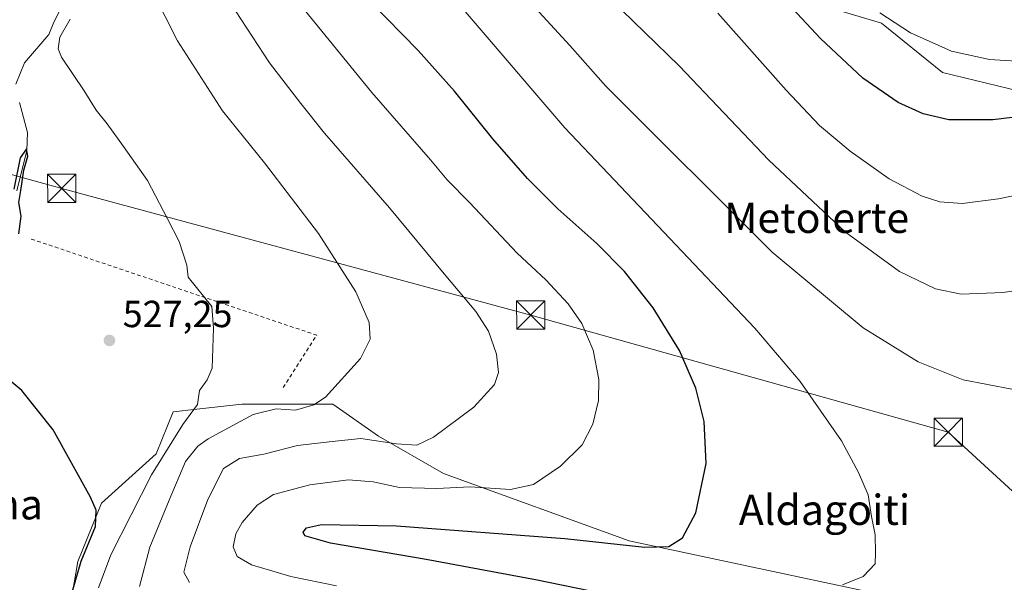
# Model space of a CAD drawing. Units: metres. Extents: x 607160 to 610599, y 4747774 to 4750141.
# Drawn here: x 608587 to 608849, y 4748203 to 4748352 of the extents above; entities that cross this region are included whole.
import ezdxf
from ezdxf.enums import TextEntityAlignment as Align

# ---------------------------------------------------------------- set-up
doc = ezdxf.new("R2010")
doc.units = ezdxf.units.M
doc.header["$MEASUREMENT"] = 0
doc.linetypes.add('DGN Style 2', pattern=[1.6480167562047852, 0.988810053722871, -0.6592067024819142])
for name, color, linetype, lineweight in [('Alambrada', 7, 'DGN Style 2', 0), ('Arbolado forestal CxS', 92, 'Continuous', 0), ('Corriente natural lineal', 142, 'Continuous', 13), ('Cultivos herbáceos CxS', 92, 'Continuous', 0), ('Curva de nivel maestra', 30, 'Continuous', 30), ('Curva de nivel normal', 30, 'Continuous', 0), ('Instalación recreativa', 7, 'Continuous', 0), ('Provincia CxS', 1, 'Continuous', 0), ('Punto de cota en terreno', 7, 'Continuous', 0), ('Rótulo de punto de cota en terreno', 7, 'Continuous', 0), ('Tendido', 6, 'Continuous', 0), ('Texto cartográfico', 7, 'Continuous', 0), ('Torre de tendido puntual', 7, 'Continuous', 0)]:
    doc.layers.add(name, color=color, linetype=linetype, lineweight=lineweight)
doc.styles.add('Style-Arial', font='txt')

# ---------------------------------------------------------------- blocks, each defined once
blk = doc.blocks.new('*U17')
at = {"layer": 'Cultivos herbáceos CxS', "color": 92, "linetype": 'Continuous', "lineweight": 0}
for points in [[(608777.4725000003, 4748658.738299999, 564.7776000000014), (608750.4946999997, 4748634.8487, 561.8911999999982), (608715.8306999998, 4748623.405099999, 557.675700000007), (608687.1996999999, 4748613.5373, 556.0374000000012), (608676.9227999998, 4748581.705700001, 555.0283999999956), (608670.1414000001, 4748566.997500001, 553.0543999999937), (608652.0547000002, 4748543.2345, 548.2357000000047), (608633.6425000001, 4748506.842300001, 543.6490000000049), (608621.1602999996, 4748481.807700001, 540.6135000000068), (608616.4836999997, 4748453.1535, 539.1854000000021), (608613.2916000001, 4748409.2741, 538.6962000000058), (608613.4880999997, 4748395.3003, 537.8463999999949), (608615.7731, 4748386.758099999, 537.0286000000051), (608678.9527000004, 4748375.145500001, 553.2393000000011), (608698.1649000002, 4748381.899499999, 559.7016000000004), (608738.1699000001, 4748380.010700001, 568.3600000000006), (608766.3793000003, 4748361.4847, 570.5037000000011), (608789.3273, 4748359.0613, 575.0687000000034), (608816.0482999999, 4748350.9615, 579.3871000000072), (608832.2037000004, 4748337.8411, 578.3086000000039), (608861.4842999997, 4748330.775699999, 576.7078000000038)], [(608846.3063000003, 4748192.798900001, 556.6371000000072), (608748.9754999997, 4748213.5055, 548.7473000000027), (608699.6552999998, 4748231.361300001, 542.4961999999941), (608682.3629000002, 4748241.278100001, 538.126099999994), (608670.2553000003, 4748249.8397, 534.8028999999951), (608646.0338000003, 4748249.8399, 531.9149000000034), (608642.0580000002, 4748249.3981, 531.1613999999972), (608634.1061000006, 4748248.5143, 529.4443000000028), (608627.8673, 4748247.8211, 528.2985000000045), (608623.3519000001, 4748236.6239, 527.8197999999975), (608608.8139000004, 4748223.514699999, 524.9627000000038), (608602.5141000003, 4748208.052100001, 523.7065000000002), (608600.0088999998, 4748193.649900001, 524.3770999999979)]]:
    blk.add_polyline3d(points, dxfattribs=at)
blk = doc.blocks.new('5PATER')
at = {"layer": 'Instalación recreativa', "linetype": 'Continuous', "lineweight": 0}
h = blk.add_hatch(color=51, dxfattribs=at)
edge = h.paths.add_edge_path()
edge.add_ellipse((0, 0), major_axis=(-0.1095731443231308, -0.1110710700762829), ratio=0.9994222409660322, start_angle=0, end_angle=360)
blk = doc.blocks.new('5TTEND')
at = {"layer": 'Provincia CxS', "color": 7, "linetype": 'Continuous', "lineweight": 0}
for p, q in [((-0.375, 0.3754), (0.375, -0.3746)), ((0.3720000000000001, 0.3784000000000001), (-0.3720000000000001, -0.3776))]:
    blk.add_line(p, q, dxfattribs=at)
at = {"layer": 'Provincia CxS', "color": 7, "linetype": 'Continuous', "lineweight": 0, "flags": 128}
blk.add_lwpolyline([(-0.375, -0.3746), (0.375, -0.3746), (0.375, 0.3754), (-0.375, 0.3754), (-0.3720000000000001, -0.3776)], dxfattribs=at)

msp = doc.modelspace()

# ---------------------------------------------------------------- linework, layer by layer
at = {"layer": 'Alambrada', "color": 7, "linetype": 'DGN Style 2', "lineweight": 0, "extrusion": (-0.0009837686025489078, 0.02838434760560608, 0.9995965991390431), "elevation": 134710.6470733299, "flags": 128}
msp.add_lwpolyline([(-772696.5408591683, -4722443.004094321), (-772771.4513864542, -4722414.861106169), (-772761.9287611188, -4722401.087132734)], dxfattribs=at)
at = {"layer": 'Arbolado forestal CxS', "color": 92, "linetype": 'Continuous', "lineweight": 0}
for points in [[(608652.0547000002, 4748543.2345, 548.2357000000047), (608633.6425000001, 4748506.842300001, 543.6490000000049), (608621.1602999996, 4748481.807700001, 540.6135000000068), (608616.4836999997, 4748453.1535, 539.1854000000021), (608613.2916000001, 4748409.2741, 538.6962000000058), (608613.4880999997, 4748395.3003, 537.8463999999949), (608615.7731, 4748386.758099999, 537.0286000000051), (608678.9527000004, 4748375.145500001, 553.2393000000011), (608698.1649000002, 4748381.899499999, 559.7016000000004), (608738.1699000001, 4748380.010700001, 568.3600000000006), (608766.3793000003, 4748361.4847, 570.5037000000011), (608789.3273, 4748359.0613, 575.0687000000034), (608816.0482999999, 4748350.9615, 579.3871000000072), (608832.2037000004, 4748337.8411, 578.3086000000039), (608861.4842999997, 4748330.775699999, 576.7078000000038), (608890.0861000001, 4748320.774900001, 574.4024999999965), (608893.5705000004, 4748311.715299999, 571.8325000000041), (608908.2034999998, 4748269.206300001, 564.0381000000052), (608919.7265, 4748256.7391, 562.7419999999984), (608929.1300999997, 4748241.9617, 559.9220000000059)], [(608861.4842999997, 4748330.775699999, 576.7078000000038), (608832.2037000004, 4748337.8411, 578.3086000000039), (608816.0482999999, 4748350.9615, 579.3871000000072), (608789.3273, 4748359.0613, 575.0687000000034)], [(608600.0088999998, 4748193.649900001, 524.3770999999979), (608602.5141000003, 4748208.052100001, 523.7065000000002), (608608.8139000004, 4748223.514699999, 524.9627000000038), (608623.3519000001, 4748236.6239, 527.8197999999975), (608627.8673, 4748247.8211, 528.2985000000045), (608634.1061000006, 4748248.5143, 529.4443000000028), (608642.0580000002, 4748249.3981, 531.1613999999972), (608646.0338000003, 4748249.8399, 531.9149000000034), (608670.2553000003, 4748249.8397, 534.8028999999951), (608682.3629000002, 4748241.278100001, 538.126099999994), (608699.6552999998, 4748231.361300001, 542.4961999999941), (608748.9754999997, 4748213.5055, 548.7473000000027), (608846.3063000003, 4748192.798900001, 556.6371000000072)], [(608846.3063000003, 4748192.798900001, 556.6371000000072), (608748.9754999997, 4748213.5055, 548.7473000000027), (608699.6552999998, 4748231.361300001, 542.4961999999941), (608682.3629000002, 4748241.278100001, 538.126099999994), (608670.2553000003, 4748249.8397, 534.8028999999951), (608646.0338000003, 4748249.8399, 531.9149000000034), (608642.0580000002, 4748249.3981, 531.1613999999972), (608634.1061000006, 4748248.5143, 529.4443000000028), (608627.8673, 4748247.8211, 528.2985000000045), (608623.3519000001, 4748236.6239, 527.8197999999975), (608608.8139000004, 4748223.514699999, 524.9627000000038), (608602.5141000003, 4748208.052100001, 523.7065000000002), (608600.0088999998, 4748193.649900001, 524.3770999999979)]]:
    msp.add_polyline3d(points, dxfattribs=at)
at = {"layer": 'Corriente natural lineal', "color": 142, "linetype": 'Continuous', "lineweight": 13}
for points in [[(608585.5800999999, 4748397.050100001, 532.1594000000041), (608600.0500999996, 4748365.4301, 530.0917000000045), (608600.3800999997, 4748360.800100001, 530.1621000000014), (608598.6300999997, 4748356.0601, 529.3899999999994), (608596.1001000004, 4748351.270099999, 528.5283000000054), (608594.7912999997, 4748347.994899999, 528.6870999999956), (608588.3165999996, 4748340.414799999, 527.9511999999959), (608586.0131000001, 4748334.792300001, 527.6889999999985)], [(608586.9967999998, 4748329.8906, 527.6120999999986), (608589.1081999998, 4748321.921200001, 527.1959000000061), (608588.9195999998, 4748317.1358, 526.3656000000046), (608586.2527999999, 4748306.468699999, 525.5371000000014)]]:
    msp.add_polyline3d(points, dxfattribs=at)
at = {"layer": 'Cultivos herbáceos CxS', "color": 92, "linetype": 'Continuous', "lineweight": 0}
for points in [[(608652.0547000002, 4748543.2345, 548.2357000000047), (608633.6425000001, 4748506.842300001, 543.6490000000049), (608621.1602999996, 4748481.807700001, 540.6135000000068), (608616.4836999997, 4748453.1535, 539.1854000000021), (608613.2916000001, 4748409.2741, 538.6962000000058), (608613.4880999997, 4748395.3003, 537.8463999999949), (608615.7731, 4748386.758099999, 537.0286000000051), (608678.9527000004, 4748375.145500001, 553.2393000000011), (608698.1649000002, 4748381.899499999, 559.7016000000004), (608738.1699000001, 4748380.010700001, 568.3600000000006), (608766.3793000003, 4748361.4847, 570.5037000000011), (608789.3273, 4748359.0613, 575.0687000000034), (608816.0482999999, 4748350.9615, 579.3871000000072), (608832.2037000004, 4748337.8411, 578.3086000000039), (608861.4842999997, 4748330.775699999, 576.7078000000038), (608890.0861000001, 4748320.774900001, 574.4024999999965), (608893.5705000004, 4748311.715299999, 571.8325000000041), (608908.2034999998, 4748269.206300001, 564.0381000000052), (608919.7265, 4748256.7391, 562.7419999999984), (608929.1300999997, 4748241.9617, 559.9220000000059)], [(608846.3063000003, 4748192.798900001, 556.6371000000072), (608748.9754999997, 4748213.5055, 548.7473000000027), (608699.6552999998, 4748231.361300001, 542.4961999999941), (608682.3629000002, 4748241.278100001, 538.126099999994), (608670.2553000003, 4748249.8397, 534.8028999999951), (608646.0338000003, 4748249.8399, 531.9149000000034), (608642.0580000002, 4748249.3981, 531.1613999999972), (608634.1061000006, 4748248.5143, 529.4443000000028), (608627.8673, 4748247.8211, 528.2985000000045), (608623.3519000001, 4748236.6239, 527.8197999999975), (608608.8139000004, 4748223.514699999, 524.9627000000038), (608602.5141000003, 4748208.052100001, 523.7065000000002), (608600.0088999998, 4748193.649900001, 524.3770999999979)]]:
    msp.add_polyline3d(points, dxfattribs=at)
at = {"layer": 'Curva de nivel maestra', "color": 30, "linetype": 'Continuous', "lineweight": 30, "flags": 128}
for points, elevation in [([(608861.7400000002, 4748327.2501), (608845.6500000004, 4748325.280099999), (608833.9400000004, 4748325.270099999), (608827.0999999996, 4748326.860099999), (608820.4500000002, 4748329.9301), (608811.04, 4748336.360099999), (608799.79, 4748346.860099999), (608787.4699999997, 4748360.2601)], 574.9999999999999), ([(608750.0199999996, 4748197.860099999), (608724.0899999999, 4748203.170100001), (608695.0199999996, 4748208.610099999), (608669.6600000003, 4748212.950099999), (608662.8399999999, 4748214.890100001), (608662.3899999997, 4748215.8301), (608663.2800000003, 4748217.0101), (608667.2100000001, 4748217.890100001), (608687.2100000001, 4748217.530099999), (608731.8799999999, 4748214.140100001), (608753.2000000002, 4748211.880100001), (608759.5099999999, 4748212.0001), (608763.1399999997, 4748214.3201), (608766.7100000001, 4748220.9901), (608769.4199999999, 4748234.030099999), (608768.9400000004, 4748245.220100001), (608766.7400000002, 4748254.040100001), (608762.4000000004, 4748264.040100001), (608755.3899999997, 4748275.380100001), (608747.7300000006, 4748285.040100001), (608740.4400000004, 4748292.470100001), (608730.0700000003, 4748301.640100001), (608722.0099999999, 4748309.710100001), (608712.7800000003, 4748320.2301), (608702.5700000003, 4748332.870100001), (608692.9199999999, 4748343.700099999), (608680.2100000001, 4748356.6801)], 550), ([(608586.8099999996, 4748295.0601), (608587.4299999997, 4748299.710100001), (608586.7999999998, 4748303.380100001), (608587.4000000004, 4748306.530099999), (608588.1699999999, 4748311.9801), (608589.1900000004, 4748315.630100001), (608588.8399999999, 4748317.620100001), (608587.2000000002, 4748315.210100001), (608585.5300000003, 4748306.920100001)], 525), ([(608601, 4748199.870100001), (608603.4199999999, 4748208.1601), (608607.1600000003, 4748217.3301), (608607.3499999996, 4748221.6601), (608605.8600000005, 4748225.1601), (608595.9600000001, 4748242.960100001), (608587.6200000001, 4748253.440099999), (608581.0499999998, 4748258.840100001)], 525)]:
    msp.add_lwpolyline(points, dxfattribs=dict(at, elevation=elevation))
at = {"layer": 'Curva de nivel normal', "color": 30, "linetype": 'Continuous', "lineweight": 0, "flags": 128}
for points, elevation in [([(608618.9100000003, 4748201.380000001), (608621.6200000001, 4748211.859999999), (608626.7599999999, 4748224.32), (608631.0999999996, 4748234.560000001), (608634.3600000005, 4748238.680000001), (608637.0999999996, 4748240.640000001), (608649.0999999996, 4748247.100000001), (608655.2100000001, 4748248.58), (608660.3099999996, 4748248.230000001), (608665.2400000002, 4748249.66), (608668.2999999998, 4748251.710000001), (608677.6299999999, 4748261.92), (608680.2000000002, 4748267.09), (608679.9000000004, 4748271.51), (608676.3600000005, 4748279.640000001), (608666.4600000001, 4748295.100000001), (608652.1200000001, 4748313.869999999), (608640.9699999997, 4748327.710000001), (608628.9400000004, 4748346.27), (608619.2300000006, 4748365.600000001)], 535), ([(608734.8700000001, 4748366.24), (608762.3200000003, 4748339.680000001), (608786.1299999999, 4748314.550000001), (608806.5, 4748295.449999999), (608820.8399999999, 4748285.029999999), (608830.3600000005, 4748280.4), (608837.1699999999, 4748279), (608848.4100000003, 4748279.430000001), (608864.1900000004, 4748281.980000001)], 565), ([(608720.9900000002, 4748358.380000001), (608733.2699999996, 4748345.02), (608742.8200000003, 4748334.279999999), (608787.0199999996, 4748290.189999999), (608811.1399999997, 4748270.08), (608825.7999999998, 4748261.08), (608837.7000000002, 4748256.26), (608850.7000000002, 4748253.779999999)], 560), ([(608632.1399999997, 4748202.480000001), (608630.6399999997, 4748205.25), (608632.3399999999, 4748211.9), (608637.04, 4748224.470000001), (608641.1900000004, 4748232.689999999), (608645.4199999999, 4748235.350000001), (608651.9299999997, 4748236.539999999), (608660.8300000001, 4748238.83), (608670.0899999999, 4748239.92), (608677.7199999997, 4748240.720000001), (608687.1799999997, 4748239.32), (608692.5899999999, 4748238.970000001), (608696.9900000002, 4748241.07), (608707.7300000006, 4748249), (608713.1900000004, 4748255.039999999), (608714.2400000002, 4748258.220000001), (608713.7699999996, 4748263.07), (608711.6500000004, 4748269.210000001), (608708.2199999997, 4748274.4), (608700.2400000002, 4748283.850000001), (608685.3200000003, 4748301.930000001), (608668.0700000003, 4748321.76), (608661.79, 4748329.609999999), (608653.4600000001, 4748340.470000001), (608644.3700000001, 4748354.220000001)], 540), ([(608671.25, 4748201.609999999), (608659.0599999996, 4748204.029999999), (608648.6799999997, 4748207.17), (608644.8099999996, 4748209.34), (608643.7999999998, 4748211.960000001), (608644.5199999996, 4748215.380000001), (608646.2000000002, 4748218.380000001), (608650.1699999999, 4748223.039999999), (608654.5, 4748225.859999999), (608664.1100000005, 4748228.380000001), (608674.4600000001, 4748229.74), (608680.9500000002, 4748229.17), (608687.9699999997, 4748227.689999999), (608697.9100000003, 4748227.460000001), (608706.7599999999, 4748227.880000001), (608717.4800000006, 4748227.180000001), (608723.5499999998, 4748228.480000001), (608730.7100000001, 4748233.32), (608736.5, 4748239.050000001), (608739.3700000001, 4748244.480000001), (608740.8499999996, 4748250.789999999), (608740.9400000004, 4748256.4), (608739.4299999997, 4748264.140000001), (608736.4299999997, 4748271.199999999), (608732.7599999999, 4748276.49), (608726.8399999999, 4748282.789999999), (608719.2199999997, 4748289.91), (608706.5599999996, 4748303.359999999), (608700.6200000001, 4748309.380000001), (608696.2100000001, 4748314.699999999), (608680.6100000005, 4748332.560000001), (608662.6600000003, 4748354.609999999)], 545), ([(608805.6600000003, 4748201.890000001), (608811.2100000001, 4748204.039999999), (608814.3600000005, 4748207.380000001), (608814.4400000004, 4748210.310000001), (608814.3600000005, 4748215.119999999), (608813.3700000001, 4748219.980000001), (608812.54, 4748225.710000001), (608809.9199999999, 4748231.710000001), (608805.4500000002, 4748240.039999999), (608794.4600000001, 4748255.83), (608782.4000000004, 4748269.970000001), (608758.2300000006, 4748295.5), (608731.9100000003, 4748323.189999999), (608705.4400000004, 4748354.050000001)], 555), ([(608600.4699999997, 4748352.02), (608597.6799999997, 4748347.289999999), (608597.2400000002, 4748344.109999999), (608598.1399999997, 4748341.92), (608604.2199999997, 4748332.960000001), (608607.3700000001, 4748327.880000001), (608610.2699999996, 4748324.199999999), (608614.6100000005, 4748318.180000001), (608621.04, 4748309.199999999), (608626.2999999998, 4748299.039999999), (608629.3899999997, 4748293.039999999), (608631.4299999997, 4748286.710000001), (608631.8200000003, 4748283.539999999), (608638.0999999996, 4748275.710000001), (608638.5300000003, 4748270), (608638.1600000003, 4748259.34), (608636.8300000001, 4748256.26), (608634.8200000003, 4748253.460000001), (608634.3399999999, 4748249.710000001), (608630.4199999999, 4748244.380000001), (608622.0999999996, 4748231.07), (608611.2300000006, 4748209.83), (608607.9800000006, 4748201.07)], 530), ([(608772.5599999996, 4748353.600000001), (608790.6699999999, 4748333.220000001), (608799.5800000001, 4748323.779999999), (608807.6799999997, 4748316.99), (608818.1100000005, 4748309.640000001), (608826.8200000003, 4748305.050000001), (608831.5599999996, 4748303.52), (608837.4299999997, 4748303.130000001), (608847.0999999996, 4748304.350000001), (608862.6100000005, 4748307.550000001)], 570), ([(608815.6299999999, 4748353.699999999), (608823.7699999996, 4748348.41), (608834.6799999997, 4748343.539999999), (608844.7599999999, 4748341.32), (608857.6799999997, 4748340.5)], 580)]:
    msp.add_lwpolyline(points, dxfattribs=dict(at, elevation=elevation))
at = {"layer": 'Tendido', "color": 6, "linetype": 'Continuous', "lineweight": 0}
msp.add_polyline3d([(608480.3010999998, 4748339.741699999, 532.6797999999981), (608598.2300000006, 4748307.09, 531.9839999999967), (608722.8499999996, 4748273.480000001, 543.2364999999991), (608833.7851999998, 4748242.3748, 559.1284000000014), (608904.3383999999, 4748177.7236, 553.1521999999968), (608997.0971999997, 4748091.3277, 546.0804000000062), (609081.1399999997, 4748013.050000001, 537.4896000000008), (609170.1421999997, 4747985.308599999, 540.4274000000005)], dxfattribs=at)

# ---------------------------------------------------------------- block references
at = {"layer": 'Cultivos herbáceos CxS', "color": 92, "linetype": 'Continuous', "lineweight": 0}
msp.add_blockref('*U17', (0, 0), dxfattribs=at)
at = {"layer": 'Punto de cota en terreno', "color": 7, "linetype": 'Continuous', "lineweight": 0, "xscale": 10, "yscale": 10, "zscale": 10}
msp.add_blockref('5PATER', (608610.9000000004, 4748266.730000001, 527.25), dxfattribs=at)
at = {"layer": 'Torre de tendido puntual', "color": 7, "linetype": 'Continuous', "lineweight": 0, "xscale": 10, "yscale": 10, "zscale": 10}
for p in [(608598.2300000006, 4748307.09, 531.9839999999967), (608722.8499999996, 4748273.480000001, 543.2364999999991), (608833.7851999998, 4748242.3748, 559.1284000000014)]:
    msp.add_blockref('5TTEND', p, dxfattribs=at)

# ---------------------------------------------------------------- texts
at = {"layer": 'Rótulo de punto de cota en terreno', "color": 7, "linetype": 'Continuous', "lineweight": 0, "style": 'Style-Arial'}
msp.add_text('527,25', height=7.000000000000002, dxfattribs=at).set_placement((608614.4277999997, 4748270.2578))
at = {"layer": 'Texto cartográfico', "color": 7, "linetype": 'Continuous', "lineweight": 0, "style": 'Style-Arial'}
for s, p in [('Metolerte', (608798.8037853655, 4748299.270149999)), ('Xekena', (608574.6676695124, 4748223.220150001)), ('Aldagoiti', (608800.8874280485, 4748221.76015))]:
    msp.add_text(s, height=8, dxfattribs=at).set_placement(p, align=Align.MIDDLE_CENTER)

doc.saveas('drawing.dxf')
